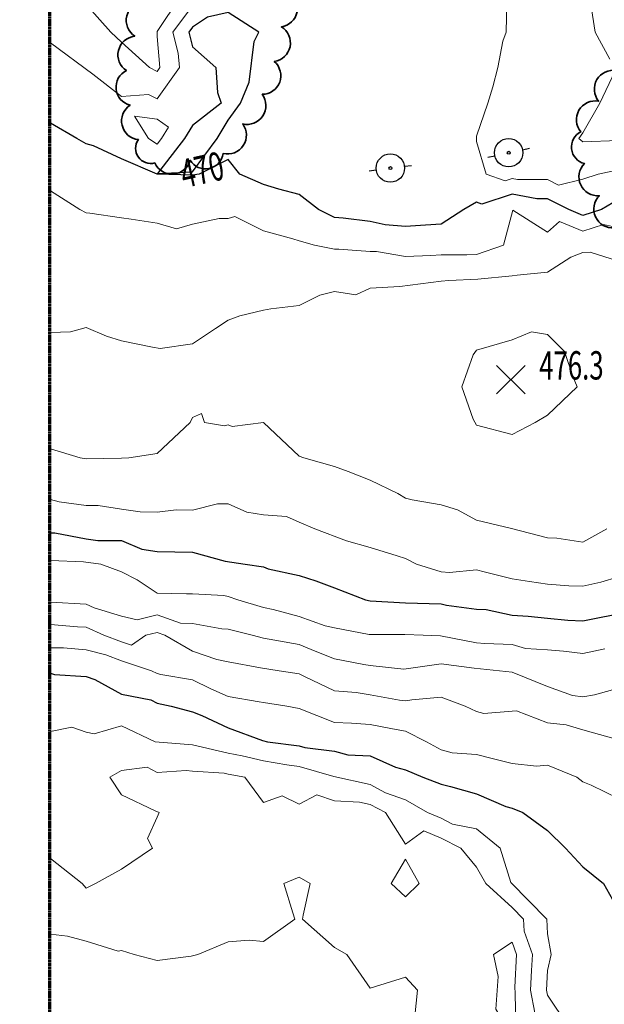
# Model space of a CAD drawing. Extents: x 0 to 2918662, y 0 to 1130731.
# Drawn here: x 2902856 to 2903021, y 1106831 to 1107109 of the extents above; entities that cross this region are included whole.
import ezdxf
from ezdxf import colors
from ezdxf.entities.mleader import LeaderData, LeaderLine
from ezdxf.enums import TextEntityAlignment as Align
from ezdxf.math import Vec2, Vec3

# ---------------------------------------------------------------- set-up
doc = ezdxf.new("R2010")
doc.units = 0
doc.header["$LTSCALE"] = 0.5
doc.header["$MEASUREMENT"] = 0
doc.linetypes.add('CENTER', pattern=[2, 1.25, -0.25, 0.25, -0.25])
for name, color, linetype, lineweight in [('C-ANNO-NOTE', 7, 'Continuous', 35), ('G-ANNO-MATC', 7, 'CENTER', 70), ('G-ANNO-NOTE', 7, 'Continuous', 35), ('VA-TOPO-ANNO', 8, 'Continuous', 18), ('VA-TOPO-SPOT', 8, 'Continuous', 18), ('VI-AERI-REFR', 7, 'Continuous', 25), ('VI-TOPO-REFR', 7, 'Continuous', 25)]:
    doc.layers.add(name, color=color, linetype=linetype, lineweight=lineweight)
for name, color, linetype, lineweight, transparency in [('VA-POWR-POLE', 252, 'Continuous', 25, 0.6), ('VA-SITE-TREE', 64, 'Continuous', 35, 0.6), ('VA-TOPO-MAJR', 49, 'Continuous', 25, 0.6), ('VA-TOPO-MINR', 47, 'Continuous', 18, 0.6)]:
    doc.layers.add(name, color=color, linetype=linetype, lineweight=lineweight, transparency=transparency)
doc.styles.add('Ltr 09 Point Text', font='tahoma.ttf', dxfattribs={"height": 0.09})
doc.styles.add('MSIMPLEX', font='msimplex.shx', dxfattribs={"width": 0.666})
picture_1 = doc.add_image_def('image1.jpg', size_in_pixel=(9489, 7255))
picture_2 = doc.add_image_def('image2.jpg', size_in_pixel=(2194, 3097))

# ---------------------------------------------------------------- blocks, each defined once
blk = doc.blocks.new('UTILITY_POLE')
for p, q in [((-0.06, 0), (-0.04, 0)), ((0.04, 0), (0.06, 0))]:
    blk.add_line(p, q)
for radius in [0.04, 0.004]:
    blk.add_circle((0, 0), radius)
blk = doc.blocks.new('SPOT_ELEVATION')
for p, q in [((-0.04, 0.04), (0.04, -0.04)), ((-0.04, -0.04), (0.04, 0.04))]:
    blk.add_line(p, q)

msp = doc.modelspace()

# ---------------------------------------------------------------- linework, layer by layer
at = {"layer": 'G-ANNO-MATC'}
msp.add_lwpolyline([(2902864.669, 1103843.457), (2906274.669, 1103843.457), (2906274.669, 1109823.457), (2902864.669, 1109823.457)], close=True, dxfattribs=at)
msp.add_lwpolyline([(2902864.669, 1103843.457), (2906274.669, 1103843.457), (2906274.669, 1109823.457), (2902864.669, 1109823.457)], close=True, dxfattribs=at)
at = {"layer": 'VA-SITE-TREE'}
for points in [[(2902932.01, 1107116.304, -0.7), (2902930.015, 1107106.505, -0.7), (2902928.02, 1107096.706, -0.7), (2902924.623, 1107087.488, -0.7), (2902919.11, 1107079.145, -0.7), (2902913.597, 1107070.801, -0.7), (2902904.318, 1107068.878, -0.7), (2902894.346, 1107068.138, -0.7), (2902889.712, 1107074.715, -0.7), (2902887.374, 1107084.438, -0.7), (2902886.343, 1107094.161, -0.7), (2902888.684, 1107103.883, -0.7), (2902891.026, 1107113.605, -0.7)], [(2903023.835, 1107049.841, -0.7), (2903019.628, 1107058.913, -0.7), (2903015.421, 1107067.985, -0.7), (2903014.367, 1107076.907, -0.7), (2903019.416, 1107085.539, -0.7), (2903024.465, 1107094.171, -0.7)]]:
    msp.add_lwpolyline(points, format="xyb", dxfattribs=at)
at = {"layer": 'VA-TOPO-MAJR', "elevation": 470, "flags": 128}
msp.add_lwpolyline([(2902902.702, 1107075), (2902895.139, 1107065.139), (2902905, 1107065.658), (2902911.961, 1107075), (2902915, 1107080.167), (2902918.494, 1107085), (2902920.918, 1107090.918), (2902922.347, 1107102.347), (2902923.632, 1107105), (2902915, 1107110.578), (2902909.196, 1107109.196), (2902905, 1107106.407), (2902903.939, 1107105), (2902905, 1107100.877), (2902911.505, 1107095), (2902911.979, 1107088.021), (2902913.041, 1107085), (2902905, 1107078.737)], close=True, dxfattribs=at)
at = {"layer": 'VA-TOPO-MAJR', "flags": 128}
for points, elevation in [([(2903025, 1107057.863), (2903020.208, 1107055), (2903015, 1107053.341), (2903010.968, 1107055), (2903005, 1107058.016), (2903001.992, 1107058.008), (2902995, 1107059.354), (2902986.541, 1107056.541), (2902985, 1107057.089), (2902981.466, 1107055), (2902975, 1107050.885), (2902970.59, 1107050.59), (2902965, 1107050.19), (2902959.293, 1107050.707), (2902955, 1107051.598), (2902947.392, 1107052.608), (2902945, 1107052.778), (2902940.455, 1107055), (2902935, 1107059.286), (2902929.286, 1107060.714), (2902925, 1107062.059), (2902918.284, 1107065), (2902915, 1107069.151), (2902906.852, 1107065), (2902905, 1107064.711), (2902895, 1107064.932), (2902885, 1107069.296), (2902877.078, 1107072.922), (2902875, 1107073.559), (2902872.419, 1107075), (2902865, 1107079.34), (2902864.669, 1107079.596)], 470), ([(2902864.669, 1106964.011), (2902865, 1106963.906), (2902866.143, 1106963.857), (2902875, 1106962.185), (2902878.257, 1106961.743), (2902885, 1106961.692), (2902890.686, 1106959.314), (2902895, 1106958.626), (2902905, 1106958.462), (2902914.154, 1106955.846), (2902919.783, 1106955), (2902925, 1106954.255), (2902926.304, 1106953.696), (2902935, 1106951.838), (2902939.684, 1106950.316), (2902945, 1106948.333), (2902953.75, 1106945), (2902955, 1106944.714), (2902965, 1106944.148), (2902975, 1106943.869), (2902976.506, 1106943.494), (2902985, 1106942.382), (2902987.747, 1106942.253), (2902995, 1106940.641), (2902999.574, 1106940.426), (2903005, 1106939.821), (2903010.727, 1106939.273), (2903015, 1106939.059), (2903020.105, 1106940.105), (2903025, 1106941.009)], 470), ([(2902864.669, 1106924.221), (2902865, 1106924.32), (2902866.099, 1106923.901), (2902875, 1106923.351), (2902877.424, 1106922.576), (2902885, 1106918.425), (2902893.205, 1106916.795), (2902895, 1106915.875), (2902898.962, 1106915), (2902905, 1106913.462), (2902907.602, 1106912.398), (2902915, 1106908.872), (2902924.664, 1106905.336), (2902926.111, 1106905), (2902935, 1106903.837), (2902936.633, 1106903.367), (2902945, 1106902.295), (2902948.725, 1106901.275), (2902955, 1106900.981), (2902962.167, 1106897.833), (2902965, 1106897.086), (2902969.857, 1106895), (2902975, 1106892.989), (2902977.667, 1106892.333), (2902985, 1106890.266), (2902993.241, 1106886.759), (2902995, 1106886.267), (2902998.065, 1106885), (2903005, 1106879.941), (2903010.06, 1106875), (2903015, 1106869.744), (2903020.781, 1106865), (2903025, 1106857.5)], 460)]:
    msp.add_lwpolyline(points, dxfattribs=dict(at, elevation=elevation))
at = {"layer": 'VA-TOPO-MINR', "flags": 128}
for points, elevation in [([(2902901.502, 1107115), (2902895, 1107105.187), (2902895, 1107103.75), (2902895.776, 1107095), (2902895, 1107093.919), (2902892.895, 1107095), (2902885, 1107102.192), (2902881.985, 1107105), (2902875, 1107112.787)], 466), ([(2903025, 1107066.167), (2903019.286, 1107065), (2903015, 1107063.562), (2903008.132, 1107061.868), (2903005, 1107063.451), (2902996.572, 1107063.428), (2902995, 1107063.731), (2902993.098, 1107063.098), (2902987.75, 1107065), (2902985, 1107074.167), (2902985, 1107075.667), (2902988.146, 1107085), (2902989.59, 1107089.59), (2902991.024, 1107095), (2902992.463, 1107102.463), (2902993.396, 1107105), (2902993.558, 1107113.558)], 468), ([(2903022.568, 1107097.432), (2903018.457, 1107105), (2903017.206, 1107112.794)], 466), ([(2902905, 1107112.395), (2902899.424, 1107105), (2902900.957, 1107099.043), (2902901.316, 1107095), (2902895, 1107086.197), (2902892.54, 1107087.46), (2902885, 1107086.88), (2902876.852, 1107093.148), (2902865, 1107102.009), (2902864.669, 1107102.207)], 468), ([(2903025, 1107074.5), (2903015, 1107074.086), (2903013.831, 1107075), (2903015, 1107076.651), (2903019.715, 1107085), (2903024.1, 1107094.1)], 466), ([(2903025, 1107049.883), (2903020.747, 1107050.747), (2903015, 1107048.916), (2903008.346, 1107051.654), (2903005, 1107048.597), (2902995.196, 1107054.804), (2902992.6, 1107045), (2902985, 1107042.314), (2902982.226, 1107042.226), (2902975, 1107042.2), (2902972.083, 1107042.083), (2902965, 1107041.727), (2902956.798, 1107043.202), (2902955, 1107043.161), (2902946.208, 1107043.792), (2902945, 1107043.826), (2902939.318, 1107045), (2902935, 1107046.195), (2902933.288, 1107046.712), (2902925, 1107049.026), (2902916.948, 1107053.052), (2902915, 1107052.458), (2902912.5, 1107052.5), (2902905, 1107050.844), (2902900.455, 1107049.545), (2902895, 1107051.197), (2902887.667, 1107052.333), (2902885, 1107052.664), (2902876.026, 1107053.974), (2902875, 1107054.04), (2902873.209, 1107055), (2902865, 1107060.288), (2902864.669, 1107060.453)], 472), ([(2903025, 1107040.482), (2903017.018, 1107042.982), (2903015, 1107042.909), (2903011.618, 1107041.618), (2903005, 1107037.308), (2902996.477, 1107036.477), (2902995, 1107036.287), (2902985.383, 1107035.383), (2902977.222, 1107035), (2902975, 1107034.77), (2902963.354, 1107033.354), (2902955, 1107032.857), (2902951, 1107031), (2902945, 1107031.923), (2902940.862, 1107030.862), (2902935, 1107027.982), (2902927, 1107027), (2902925, 1107026.667), (2902918.333, 1107025), (2902915, 1107023.864), (2902911.429, 1107021.429), (2902905, 1107017.195), (2902895.857, 1107015.857), (2902893.75, 1107016.25), (2902885, 1107018), (2902880.714, 1107019.286), (2902875, 1107021.757), (2902870.556, 1107020.556), (2902865, 1107020.357), (2902864.669, 1107020.073)], 474), ([(2902864.669, 1106987.687), (2902865, 1106987.532), (2902873.333, 1106985), (2902875, 1106984.724), (2902885, 1106984.909), (2902887, 1106985), (2902895, 1106986.212), (2902904.355, 1106995), (2902905, 1106996.429), (2902907.5, 1106997.5), (2902908.333, 1106995), (2902914, 1106994), (2902915, 1106994.333), (2902916.143, 1106993.857), (2902925, 1106995), (2902935, 1106985.51), (2902936.351, 1106985), (2902945, 1106982.538), (2902948.855, 1106981.145), (2902955, 1106978.696), (2902962.846, 1106975), (2902965, 1106973.679), (2902966.867, 1106973.133), (2902975, 1106971.778), (2902979.677, 1106970.323), (2902985, 1106967.444), (2902994.903, 1106965.097), (2903005, 1106962.45), (2903007.603, 1106962.397), (2903015, 1106961.243), (2903021.701, 1106965)], 474), ([(2902864.669, 1106973.392), (2902865, 1106973.269), (2902867.384, 1106972.616), (2902875, 1106971.609), (2902878.43, 1106971.57), (2902885, 1106970.539), (2902890.2, 1106969.8), (2902895, 1106969.719), (2902900.35, 1106970.35), (2902905, 1106970.26), (2902912.043, 1106972.043), (2902915, 1106972.069), (2902920.312, 1106969.687), (2902925, 1106968.947), (2902931.479, 1106968.521), (2902935, 1106966.852), (2902939.464, 1106965), (2902948.407, 1106961.593), (2902955, 1106959.724), (2902962.614, 1106957.386), (2902965, 1106956.628), (2902968.134, 1106955), (2902975, 1106952.919), (2902977.347, 1106952.653), (2902985, 1106953.475), (2902987.16, 1106952.84), (2902995, 1106950.939), (2902999.891, 1106950.109), (2903005, 1106949.403), (2903011.054, 1106948.946), (2903015, 1106948.867), (2903020, 1106950), (2903025, 1106951.485)], 472), ([(2902864.669, 1106956.199), (2902865, 1106956.094), (2902874.306, 1106955.694), (2902879.146, 1106955), (2902885, 1106952.895), (2902889.364, 1106950.636), (2902895, 1106946.879), (2902903.323, 1106946.677), (2902905, 1106946.646), (2902913.782, 1106946.218), (2902915, 1106945.913), (2902917.714, 1106945), (2902925, 1106942.811), (2902927.742, 1106942.258), (2902935, 1106940.294), (2902942.362, 1106937.638), (2902945, 1106937.139), (2902954.753, 1106935.247), (2902964.81, 1106935.19), (2902970, 1106935), (2902974.813, 1106934.813), (2902985, 1106932.847), (2902987.351, 1106932.649), (2902995, 1106932.385), (2902998.757, 1106931.243), (2903005, 1106930.885), (2903009.489, 1106930.511), (2903015, 1106929.85), (2903021.178, 1106931.178)], 468), ([(2902864.669, 1106944.374), (2902865, 1106944.369), (2902875, 1106943.738), (2902877.308, 1106942.692), (2902885, 1106940.417), (2902889.348, 1106939.348), (2902895, 1106940.786), (2902901.627, 1106938.373), (2902905, 1106938.32), (2902913.199, 1106936.801), (2902915, 1106936.735), (2902921.786, 1106935), (2902925, 1106934.227), (2902935, 1106932.358), (2902939.514, 1106930.486), (2902945, 1106928.347), (2902953.22, 1106926.78), (2902955, 1106926.478), (2902964.515, 1106925.485), (2902975, 1106926.937), (2902984.315, 1106925.685), (2902991.522, 1106925), (2902995, 1106924.585), (2903005, 1106920.561), (2903012.016, 1106917.984), (2903015, 1106917.643), (2903018.217, 1106918.217), (2903025, 1106920.063)], 466), ([(2902864.669, 1106938.072), (2902865, 1106938.06), (2902872.586, 1106937.414), (2902875, 1106937.265), (2902880, 1106935), (2902885, 1106933.128), (2902887.789, 1106932.211), (2902891.863, 1106935), (2902895, 1106935.798), (2902897.192, 1106935), (2902905, 1106930.529), (2902911.826, 1106928.174), (2902915, 1106927.465), (2902924.153, 1106925.847), (2902929.412, 1106925), (2902935, 1106924.087), (2902936.681, 1106923.319), (2902945, 1106919.372), (2902951.111, 1106918.889), (2902955, 1106918.169), (2902963.342, 1106916.658), (2902965, 1106916.48), (2902966.793, 1106916.793), (2902975, 1106917.562), (2902981.842, 1106915), (2902985, 1106913.5), (2902987.087, 1106912.913), (2902995, 1106913.585), (2902996.261, 1106913.739), (2903005, 1106910.333), (2903010.291, 1106909.709), (2903015, 1106908.32), (2903024.314, 1106905.686)], 464), ([(2902864.669, 1106931.545), (2902865, 1106931.485), (2902868.589, 1106931.411), (2902875, 1106930.86), (2902880.556, 1106929.444), (2902885, 1106927.781), (2902893.455, 1106925), (2902895, 1106924.208), (2902896.016, 1106923.984), (2902905, 1106922.401), (2902910.13, 1106919.87), (2902915, 1106917.759), (2902923.75, 1106916.25), (2902925, 1106916.019), (2902931.562, 1106915), (2902935, 1106914.357), (2902945, 1106910.391), (2902949.818, 1106910.182), (2902955, 1106909.81), (2902961.34, 1106908.66), (2902965, 1106907.983), (2902970.868, 1106905), (2902975, 1106902.664), (2902978.106, 1106901.894), (2902985, 1106901.343), (2902989.812, 1106900.188), (2902995, 1106898.876), (2903001.899, 1106898.101), (2903005, 1106898.379), (2903013.305, 1106895), (2903015, 1106893.649), (2903017.273, 1106892.727), (2903025, 1106888.953)], 462), ([(2902864.669, 1106908.06), (2902865, 1106907.841), (2902870.943, 1106909.057), (2902875, 1106907.654), (2902877.228, 1106907.228), (2902885, 1106909.444), (2902894.449, 1106905), (2902905, 1106904.114), (2902915, 1106901.775), (2902918.949, 1106901.051), (2902925, 1106899.613), (2902931.522, 1106898.478), (2902935, 1106898.023), (2902944.796, 1106895.204), (2902955, 1106892.966), (2902959.39, 1106890.61), (2902965, 1106888.566), (2902971.174, 1106885), (2902975, 1106883.412), (2902978.257, 1106881.743), (2902985, 1106880.388), (2902991.705, 1106875), (2902994.672, 1106865.328), (2903004.771, 1106855), (2903005, 1106850.882), (2903006.031, 1106845), (2903005, 1106840.455), (2903004.73, 1106835), (2903005, 1106833.554), (2903010.726, 1106825)], 458), ([(2902864.669, 1106871.737), (2902865, 1106872.029), (2902873.899, 1106865), (2902875, 1106863.723), (2902877.609, 1106865), (2902885, 1106869.096), (2902893.75, 1106875), (2902892.308, 1106877.692), (2902895, 1106883.75), (2902895.625, 1106885), (2902894.5, 1106885.5), (2902885, 1106890), (2902881.724, 1106895), (2902885, 1106896.919), (2902892.207, 1106897.793), (2902895, 1106896.303), (2902903.15, 1106896.85), (2902905, 1106896.734), (2902913.854, 1106896.146), (2902915, 1106895.858), (2902919.677, 1106895), (2902925, 1106887.826), (2902930.238, 1106889.762), (2902935, 1106887.381), (2902939.974, 1106890.026), (2902945, 1106888.322), (2902952.04, 1106887.96), (2902955, 1106887.316), (2902959.316, 1106885), (2902965, 1106876.148), (2902970.143, 1106879.857), (2902975, 1106877.841), (2902980.543, 1106875), (2902985, 1106869.675), (2902987.609, 1106865), (2902995, 1106858.267), (2902998.235, 1106855), (2902998.426, 1106851.574), (2903000.73, 1106845), (2903000.498, 1106840.498), (2903000.225, 1106835), (2903001.427, 1106828.573)], 456), ([(2902864.669, 1106850.656), (2902865, 1106850.789), (2902869.776, 1106850.224), (2902875, 1106848.723), (2902884.008, 1106845.992), (2902885, 1106846.161), (2902888.514, 1106845), (2902895, 1106843.286), (2902904.587, 1106844.587), (2902906.471, 1106845), (2902915, 1106848.58), (2902920.977, 1106849.023), (2902925, 1106848.684), (2902933.824, 1106855), (2902933.261, 1106856.739), (2902930.672, 1106865), (2902935, 1106866.812), (2902938.118, 1106865), (2902936.111, 1106856.111), (2902936.013, 1106855), (2902945, 1106847.022), (2902948.462, 1106845), (2902955, 1106835.556), (2902965, 1106838.649), (2902968.333, 1106835), (2902967.603, 1106827.603)], 454)]:
    msp.add_lwpolyline(points, dxfattribs=dict(at, elevation=elevation))
for points, elevation in [([(2902895, 1107080.507), (2902898.193, 1107078.193), (2902896.23, 1107075), (2902895, 1107073.397), (2902892.58, 1107075), (2902888.667, 1107081.333)], 468), ([(2902985, 1107015.349), (2902984.091, 1107014.091), (2902980.882, 1107005), (2902984.091, 1106995.909), (2902985, 1106994.189), (2902995, 1106991.613), (2903001.562, 1106995), (2903005, 1106997.075), (2903013.4, 1107005), (2903012.241, 1107007.759), (2903009.773, 1107015), (2903005, 1107019.773), (2903000.49, 1107020.49), (2902995, 1107018.256)], 476), ([(2902965, 1106861.31), (2902968.875, 1106865), (2902965, 1106871.889), (2902960.921, 1106865)], 456), ([(2902989.811, 1106845), (2902995, 1106848.526), (2902996.236, 1106845), (2902995.758, 1106835.758), (2902995.886, 1106834.114), (2902996.035, 1106825), (2902995, 1106823.436), (2902993.128, 1106825), (2902990.422, 1106829.578), (2902991.145, 1106838.855)], 454)]:
    msp.add_lwpolyline(points, close=True, dxfattribs=dict(at, elevation=elevation))

# ---------------------------------------------------------------- block references
at = {"layer": 'VA-POWR-POLE', "xscale": 100, "yscale": 100, "zscale": 100}
for p, rotation in [((2902994.07, 1107071.023), 12.4), ((2902960.729, 1107066.696), 7.300000000000001)]:
    msp.add_blockref('UTILITY_POLE', p, dxfattribs=dict(at, rotation=rotation))
at = {"layer": 'VA-TOPO-SPOT', "xscale": 100, "yscale": 100, "zscale": 100}
msp.add_blockref('SPOT_ELEVATION', (2902994.665, 1107007.076, 476.323), dxfattribs=at)

# ---------------------------------------------------------------- referenced raster images: frames only (the image files are external)
at = {"layer": 'VI-AERI-REFR'}
image = msp.add_image(picture_2, insert=(2902525.559, 1103703.422), size_in_units=(4388, 6194), dxfattribs=at)
image.dxf.flags = 7
at = {"layer": 'VI-TOPO-REFR'}
image = msp.add_image(picture_1, insert=(2887019.98, 1097962.593), size_in_units=(31641.934, 24192.457), dxfattribs=at)
image.dxf.flags = 7

# ---------------------------------------------------------------- leaders
at = {"layer": 'G-ANNO-NOTE'}
ml = msp.add_multileader_mtext('Standard', dxfattribs=at)
ml.set_content('Sheet 3', color=256, style='Ltr 09 Point Text')
ml.set_leader_properties()
ml.build(insert=Vec2(0, 0))
ml.multileader.update_dxf_attribs({"leader_type": 2, "text_left_attachment_type": 2, "text_right_attachment_type": 2, "dogleg_length": 0.237, "arrow_head_size": 43.2, "scale": 400})
ctx = ml.context
ctx.base_point, ctx.scale, ctx.char_height, ctx.arrow_head_size, ctx.landing_gap_size, ctx.plane_origin, ctx.plane_x_axis, ctx.plane_y_axis = Vec3(2905246.03, 1108074.929), 400, 36, 43.2, 25, Vec3(2905955.176, 1108396.043), Vec3(-0.7071068, -0.7071068), Vec3(0.7071068, -0.7071068)
ctx.left_attachment, ctx.right_attachment = 2, 2
notes = []
notes.append((ctx, [(0, (0, 0, 0), (0, 0), (1, 0), 1, [])]))
ctx.mtext.insert, ctx.mtext.text_direction, ctx.mtext.rotation, ctx.mtext.flow_direction = Vec3(2905241.918, 1108043.686), Vec3(-0.7071068, -0.7071068), 3.9269908, 5
for ctx, leaders in notes:
    for number, flags, end, landing, length, lines in leaders:
        leader = LeaderData()
        leader.index, (leader.has_last_leader_line, leader.has_dogleg_vector, leader.attachment_direction) = number, flags
        leader.last_leader_point, leader.dogleg_vector, leader.dogleg_length = Vec3(end), Vec3(landing), length
        for number, points, colour, breaks in lines:
            line = LeaderLine()
            line.index, line.vertices, line.color, line.breaks = number, Vec3.list(points), colors.encode_raw_color(colour), breaks
            leader.lines.append(line)
        ctx.leaders.append(leader)

# ---------------------------------------------------------------- next in the draw order: leaders
ml = msp.add_multileader_mtext('Standard', dxfattribs=at)
ml.set_content('{\\LProject Location}\\PSection 36\\PT-2S, R-8W and \\PSection 1\\PT-3S, R8W\\PLat:  38°17\'28"\\PLon:  87°15\'00"', color=256, style='Ltr 09 Point Text')
ml.set_leader_properties()
ml.build(insert=Vec2(0, 0))
ml.multileader.update_dxf_attribs({"leader_type": 2, "has_text_frame": 1, "text_left_attachment_type": 2, "text_right_attachment_type": 2, "dogleg_length": 0.237, "arrow_head_size": 216, "scale": 2000})
ctx = ml.context
ctx.base_point, ctx.scale, ctx.char_height, ctx.arrow_head_size, ctx.landing_gap_size, ctx.plane_origin = Vec3(2899502.8, 1109387.019), 2000, 180, 216, 120, Vec3(2908053.153, 1124417.738)
ctx.left_attachment, ctx.right_attachment, ctx.text_align_type = 2, 2, 2
notes = []
notes.append((ctx, [(1, (1, 1, 0), (2901945.51, 1109387.019), (-1, 0), 475, [(0, [(2904935.195, 1108355.064), (2904403.34, 1109150.167), (2902769.65, 1109263.086)], 0, [])])]))
ctx.mtext.insert, ctx.mtext.alignment, ctx.mtext.flow_direction = Vec3(2901350.51, 1110393.399), 3, 5
ctx.mtext.has_bg_fill, ctx.mtext.bg_color, ctx.mtext.bg_scale_factor, ctx.mtext.bg_transparency, ctx.mtext.use_window_bg_color = 1, -1027028792, 1.5, 0, 1
for ctx, leaders in notes:
    for number, flags, end, landing, length, lines in leaders:
        leader = LeaderData()
        leader.index, (leader.has_last_leader_line, leader.has_dogleg_vector, leader.attachment_direction) = number, flags
        leader.last_leader_point, leader.dogleg_vector, leader.dogleg_length = Vec3(end), Vec3(landing), length
        for number, points, colour, breaks in lines:
            line = LeaderLine()
            line.index, line.vertices, line.color, line.breaks = number, Vec3.list(points), colors.encode_raw_color(colour), breaks
            leader.lines.append(line)
        ctx.leaders.append(leader)

# ---------------------------------------------------------------- next in the draw order: leaders
ml = msp.add_multileader_mtext('Standard', dxfattribs=at)
ml.set_content('{\\LAML Site Boundary}\\PSite No. 898', color=256, style='Ltr 09 Point Text')
ml.set_leader_properties()
ml.build(insert=Vec2(0, 0))
ml.multileader.update_dxf_attribs({"leader_type": 2, "has_text_frame": 1, "text_left_attachment_type": 2, "text_right_attachment_type": 2, "dogleg_length": 0.237, "arrow_head_size": 216, "scale": 2000})
ctx = ml.context
ctx.base_point, ctx.scale, ctx.char_height, ctx.arrow_head_size, ctx.landing_gap_size, ctx.plane_origin = Vec3(2899064.651, 1107019.565), 2000, 180, 216, 120, Vec3(2917220.012, 1132412.757)
ctx.left_attachment, ctx.right_attachment, ctx.text_align_type = 2, 2, 2
notes = []
notes.append((ctx, [(1, (1, 1, 0), (2901839.436, 1107019.565), (-1, 0), 475, [(0, [(2903778.7, 1107976.242), (2902995.419, 1107149.915), (2902250.603, 1107340.009)], 0, [])])]))
ctx.mtext.insert, ctx.mtext.alignment, ctx.mtext.flow_direction = Vec3(2901244.436, 1107267.725), 3, 5
ctx.mtext.has_bg_fill, ctx.mtext.bg_color, ctx.mtext.bg_scale_factor, ctx.mtext.bg_transparency, ctx.mtext.use_window_bg_color = 1, -1027028792, 1.5, 0, 1
for ctx, leaders in notes:
    for number, flags, end, landing, length, lines in leaders:
        leader = LeaderData()
        leader.index, (leader.has_last_leader_line, leader.has_dogleg_vector, leader.attachment_direction) = number, flags
        leader.last_leader_point, leader.dogleg_vector, leader.dogleg_length = Vec3(end), Vec3(landing), length
        for number, points, colour, breaks in lines:
            line = LeaderLine()
            line.index, line.vertices, line.color, line.breaks = number, Vec3.list(points), colors.encode_raw_color(colour), breaks
            leader.lines.append(line)
        ctx.leaders.append(leader)

# ---------------------------------------------------------------- next in the draw order: leaders
ml = msp.add_multileader_mtext('Standard', dxfattribs=at)
ml.set_content('{\\LAML Site Boundary}\\PSite No. 978', color=256, style='Ltr 09 Point Text')
ml.set_leader_properties()
ml.build(insert=Vec2(0, 0))
ml.multileader.update_dxf_attribs({"leader_type": 2, "has_text_frame": 1, "text_left_attachment_type": 2, "text_right_attachment_type": 2, "dogleg_length": 0.237, "arrow_head_size": 216, "scale": 2000})
ctx = ml.context
ctx.base_point, ctx.scale, ctx.char_height, ctx.arrow_head_size, ctx.landing_gap_size, ctx.plane_origin = Vec3(2904314.287, 1106060.942), 2000, 180, 216, 120, Vec3(2921859.843, 1129250.857)
ctx.left_attachment, ctx.right_attachment, ctx.text_align_type = 2, 2, 2
notes = []
notes.append((ctx, [(0, (1, 1, 0), (2903839.287, 1106060.942), (1, 0), 475, [(0, [(2906201.203, 1107207.308), (2905780.364, 1107086.771)], 0, []), (1, [(2903708.136, 1105122.591), (2904120.907, 1105622.724)], 0, [])])]))
ctx.mtext.insert, ctx.mtext.width, ctx.mtext.alignment, ctx.mtext.flow_direction = Vec3(2905451.063, 1106612.366), 1036.83022, 3, 5
ctx.mtext.has_bg_fill, ctx.mtext.bg_color, ctx.mtext.bg_scale_factor, ctx.mtext.bg_transparency, ctx.mtext.use_window_bg_color = 1, -1027028792, 1.5, 0, 1
for ctx, leaders in notes:
    for number, flags, end, landing, length, lines in leaders:
        leader = LeaderData()
        leader.index, (leader.has_last_leader_line, leader.has_dogleg_vector, leader.attachment_direction) = number, flags
        leader.last_leader_point, leader.dogleg_vector, leader.dogleg_length = Vec3(end), Vec3(landing), length
        for number, points, colour, breaks in lines:
            line = LeaderLine()
            line.index, line.vertices, line.color, line.breaks = number, Vec3.list(points), colors.encode_raw_color(colour), breaks
            leader.lines.append(line)
        ctx.leaders.append(leader)

# ---------------------------------------------------------------- next in the draw order: leaders
at = {"layer": 'C-ANNO-NOTE'}
ml = msp.add_multileader_mtext('Standard', dxfattribs=at)
ml.set_content('Approx. location of wetland pipes in limestone/dolomite layers. Do not disturb.', color=256, style='Ltr 09 Point Text')
ml.set_leader_properties()
ml.build(insert=Vec2(0, 0))
ml.multileader.update_dxf_attribs({"leader_type": 2, "has_text_frame": 1, "text_left_attachment_type": 2, "text_right_attachment_type": 2, "dogleg_length": 0.237, "arrow_head_size": 10.8, "scale": 100})
ctx = ml.context
ctx.base_point, ctx.scale, ctx.char_height, ctx.arrow_head_size, ctx.landing_gap_size, ctx.plane_origin, ctx.plane_x_axis, ctx.plane_y_axis = Vec3(2904371.019, 1108125.511), 100, 9, 10.8, 5, Vec3(2904756.574, 1108397.535), Vec3(0.7071068, 0.7071068), Vec3(-0.7071068, 0.7071068)
ctx.left_attachment, ctx.right_attachment, ctx.text_align_type = 2, 2, 2
notes = []
notes.append((ctx, [(0, (1, 1, 0), (2904500.225, 1108254.716), (-0.7071068, -0.7071068), 23.75, [(1, [(2904856.57, 1108159.042), (2904597.528, 1108276.454), (2904665.497, 1108109.483), (2904545.972, 1108244.133)], 0, [])])]))
ctx.mtext.insert, ctx.mtext.text_direction, ctx.mtext.rotation, ctx.mtext.width, ctx.mtext.alignment, ctx.mtext.flow_direction = Vec3(2904464.776, 1108249.507), Vec3(0.7071068, 0.7071068), 0.7853982, 149.88651, 3, 5
ctx.mtext.has_bg_fill, ctx.mtext.bg_color, ctx.mtext.bg_scale_factor, ctx.mtext.bg_transparency, ctx.mtext.use_window_bg_color = 1, -1073741824, 1.5, 0, 1
for ctx, leaders in notes:
    for number, flags, end, landing, length, lines in leaders:
        leader = LeaderData()
        leader.index, (leader.has_last_leader_line, leader.has_dogleg_vector, leader.attachment_direction) = number, flags
        leader.last_leader_point, leader.dogleg_vector, leader.dogleg_length = Vec3(end), Vec3(landing), length
        for number, points, colour, breaks in lines:
            line = LeaderLine()
            line.index, line.vertices, line.color, line.breaks = number, Vec3.list(points), colors.encode_raw_color(colour), breaks
            leader.lines.append(line)
        ctx.leaders.append(leader)

# ---------------------------------------------------------------- next in the draw order: leaders
ml = msp.add_multileader_mtext('Standard', dxfattribs=at)
ml.set_content('Silt fence, 777 LFT', color=256, style='Ltr 09 Point Text')
ml.set_leader_properties()
ml.build(insert=Vec2(0, 0))
ml.multileader.update_dxf_attribs({"leader_type": 2, "has_text_frame": 1, "text_left_attachment_type": 2, "text_right_attachment_type": 2, "dogleg_length": 0.237, "arrow_head_size": 10.8, "scale": 100})
ctx = ml.context
ctx.base_point, ctx.scale, ctx.char_height, ctx.arrow_head_size, ctx.landing_gap_size, ctx.plane_origin, ctx.plane_x_axis, ctx.plane_y_axis = Vec3(2904477.152, 1108295.543), 100, 9, 10.8, 5, Vec3(2904761.886, 1108705.368), Vec3(0.7071068, 0.7071068), Vec3(-0.7071068, 0.7071068)
ctx.left_attachment, ctx.right_attachment, ctx.text_align_type = 2, 2, 2
notes = []
notes.append((ctx, [(1, (1, 1, 0), (2904572.64, 1108391.031), (-0.7071068, -0.7071068), 23.75, [(0, [(2904806.002, 1108360.262), (2904793.296, 1108392.523)], 0, [])])]))
ctx.mtext.insert, ctx.mtext.text_direction, ctx.mtext.rotation, ctx.mtext.width, ctx.mtext.alignment, ctx.mtext.flow_direction = Vec3(2904548.174, 1108374.839), Vec3(0.7071068, 0.7071068), 0.7853982, 122.38483, 3, 5
ctx.mtext.has_bg_fill, ctx.mtext.bg_color, ctx.mtext.bg_scale_factor, ctx.mtext.bg_transparency, ctx.mtext.use_window_bg_color = 1, -1073741824, 1.5, 0, 1
for ctx, leaders in notes:
    for number, flags, end, landing, length, lines in leaders:
        leader = LeaderData()
        leader.index, (leader.has_last_leader_line, leader.has_dogleg_vector, leader.attachment_direction) = number, flags
        leader.last_leader_point, leader.dogleg_vector, leader.dogleg_length = Vec3(end), Vec3(landing), length
        for number, points, colour, breaks in lines:
            line = LeaderLine()
            line.index, line.vertices, line.color, line.breaks = number, Vec3.list(points), colors.encode_raw_color(colour), breaks
            leader.lines.append(line)
        ctx.leaders.append(leader)

# ---------------------------------------------------------------- next in the draw order: texts
at = {"layer": 'VA-TOPO-ANNO', "style": 'MSIMPLEX', "width": 0.666}
msp.add_text('470', height=8, rotation=12.6, dxfattribs=at).set_placement((2902907.664, 1107066.245), align=Align.MIDDLE_CENTER)
at = {"layer": 'VA-TOPO-SPOT', "style": 'MSIMPLEX', "width": 0.666}
msp.add_text('476.3', height=8, dxfattribs=at).set_placement((2903002.665, 1107011.076), align=Align.MIDDLE_LEFT)

doc.saveas('drawing.dxf')
